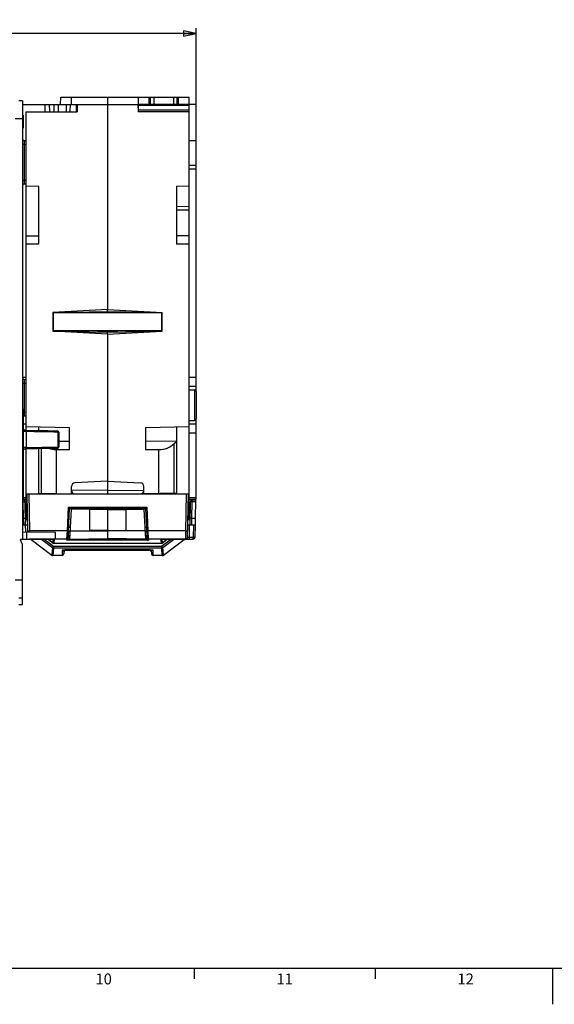
# Model space of a CAD drawing. Units: millimetres. Extents: x 0 to 1189, y 0 to 841.
# Drawn here: x 446 to 594, y 0 to 272 of the extents above; entities that cross this region are included whole.
import ezdxf

# ---------------------------------------------------------------- set-up
doc = ezdxf.new("R2010")
doc.units = ezdxf.units.MM
doc.header["$LTSCALE"] = 65.395
doc.layers.get('0').update_dxf_attribs({"linetype": 'CONTINUOUS'})
doc.layers.add('08_DRAFTS', color=7, linetype='CONTINUOUS')
doc.layers.add('09_ROUNDS', color=7, linetype='CONTINUOUS')
doc.styles.add('TEXTSTYLE_2', font='helveticaneue_medium.ttf')
doc.dimstyles.new('DIMSTYLE_1', dxfattribs={"dimtxt": 3, "dimasz": 3.5, "dimexe": 1.5, "dimexo": 1, "dimgap": 0.75, "dimtad": 1, "dimtxsty": 'Standard', "dimblk": 'CLOSED', "dimblk1": 'CLOSED', "dimblk2": 'CLOSED', "dimcen": 0.09, "dimazin": 2, "dimtp": 0.5, "dimtm": 0.5, "dimtfac": 1, "dimtofl": 0, "dimtmove": 0, "dimatfit": 3, "dimldrblk": 'CLOSED', "dimfxl": 0, "dimtolj": 1, "dimarcsym": 0})

# ---------------------------------------------------------------- blocks, each defined once
blk = doc.blocks.new('_CLOSED')
at = {"color": 0, "linetype": 'ByBlock'}
for p, q in [((0, 0), (-1, 0.214)), ((-1, 0.214), (-1, -0.214)), ((-1, -0.214), (0, 0)), ((-1, 0), (0, 0))]:
    blk.add_line(p, q, dxfattribs=at)
blk = doc.blocks.new('*D5')
at = {"color": 2, "linetype": 'Continuous'}
for p, q in [((239.59, 196.86), (239.59, 269.49)), ((495.09, 239.39), (495.09, 269.49)), ((239.59, 267.99), (367.34, 267.99)), ((495.09, 267.99), (367.34, 267.99))]:
    blk.add_line(p, q, dxfattribs=at)
at = {"color": 2, "linetype": 'Continuous', "xscale": 3.5, "yscale": 3.5, "zscale": 3.5, "rotation": 180}
blk.add_blockref('_CLOSED', (239.59, 267.99), dxfattribs=at)
at = {"color": 2, "linetype": 'Continuous', "xscale": 3.5, "yscale": 3.5, "zscale": 3.5}
blk.add_blockref('_CLOSED', (495.09, 267.99), dxfattribs=at)
at = {"color": 2, "linetype": 'Continuous', "insert": (361.29, 271.74), "char_height": 3, "width": 12.2727, "attachment_point": 2, "line_spacing_factor": 0.9}
blk.add_mtext('255,5', dxfattribs=at)

msp = doc.modelspace()

# ---------------------------------------------------------------- linework, layer by layer
at = {"color": 7, "linetype": 'Continuous'}
for p, q in [((479.091, 250.394), (493.091, 250.394)), ((479.091, 246.394), (479.091, 250.394)), ((482.341, 250.394), (482.341, 248.394)), ((483.341, 250.394), (483.341, 248.394)), ((488.841, 248.394), (488.841, 250.394)), ((489.841, 248.394), (489.841, 250.394)), ((493.091, 246.394), (493.091, 250.394)), ((470.591, 248.394), (470.591, 191.786)), ((493.091, 248.394), (479.091, 248.394)), ((447.091, 245.394), (447.291, 245.394)), ((447.091, 245.32), (447.291, 245.32)), ((447.091, 245.171), (447.291, 245.171)), ((447.091, 244.873), (447.291, 244.873)), ((447.291, 245.394), (447.291, 241.894)), ((447.091, 244.501), (447.291, 244.501)), ((447.091, 244.352), (447.291, 244.352)), ((447.091, 244.128), (447.291, 244.128)), ((447.091, 243.607), (447.291, 243.607)), ((447.091, 243.086), (447.291, 243.086)), ((447.091, 242.862), (447.291, 242.862)), ((447.091, 242.788), (447.291, 242.788)), ((447.091, 242.416), (447.291, 242.416)), ((447.091, 242.118), (447.291, 242.118)), ((447.091, 241.969), (447.291, 241.969)), ((447.091, 241.894), (447.291, 241.894)), ((485.591, 190.894), (455.591, 190.894)), ((455.591, 185.894), (455.591, 190.894)), ((464.391, 191.15), (464.391, 190.894)), ((476.791, 191.15), (476.791, 190.894)), ((485.591, 185.894), (485.591, 190.894)), ((485.591, 185.894), (455.591, 185.894)), ((470.591, 185.003), (470.591, 144.418)), ((493.091, 169.644), (494.591, 169.644)), ((447.091, 164.394), (447.291, 164.394)), ((447.291, 164.394), (447.291, 139.429)), ((493.091, 161.144), (494.591, 161.144)), ((447.091, 140.394), (447.291, 140.394)), ((447.091, 140.153), (447.291, 140.153)), ((447.091, 139.995), (447.291, 139.995)), ((447.091, 139.429), (447.291, 139.429)), ((458.003, 123.894), (455.43, 123.894)), ((485.752, 123.894), (483.178, 123.894)), ((10, 10), (1179, 10)), ((494.5, 10), (494.5, 7)), ((544.5, 10), (544.5, 7)), ((593.5, 10), (593.5, 0))]:
    msp.add_line(p, q, dxfattribs=at)
at = {"color": 9, "linetype": 'Continuous'}
for p, q in [((482.091, 248.394), (482.091, 250.394)), ((490.091, 250.394), (490.091, 248.394)), ((479.091, 248.186), (493.091, 248.186)), ((493.091, 246.811), (479.091, 246.811))]:
    msp.add_line(p, q, dxfattribs=at)
at = {"color": 7, "linetype": 'Continuous'}
msp.add_open_spline([(467.809, 185.58), (467.87, 185.619), (468.017, 185.684), (468.269, 185.752), (468.571, 185.802), (468.916, 185.836), (469.298, 185.858), (469.861, 185.876), (470.591, 185.881), (471.321, 185.876), (471.883, 185.858), (472.266, 185.836), (472.611, 185.802), (472.912, 185.752), (473.165, 185.684), (473.312, 185.619), (473.373, 185.58)], degree=3, knots=[0, 0, 0, 0, 0.0384173, 0.0847205, 0.1389733, 0.2006871, 0.269004, 0.3427345, 0.5, 0.6572655, 0.730996, 0.7993129, 0.8610267, 0.9152795, 0.9615827, 1, 1, 1, 1], dxfattribs=at)
at = {"layer": '08_DRAFTS', "color": 7, "linetype": 'Continuous'}
for p, q in [((457.591, 248.394), (457.626, 250.394)), ((457.626, 250.394), (479.091, 250.394)), ((470.591, 250.394), (470.591, 248.394)), ((447.091, 249.386), (446.091, 249.394)), ((447.091, 249.386), (447.091, 128.403)), ((447.091, 248.394), (479.091, 248.394)), ((453.229, 248.394), (453.249, 246.394)), ((456.964, 248.394), (456.957, 246.394)), ((460.208, 248.394), (460.191, 246.394)), ((461.933, 248.394), (461.919, 246.394)), ((462.208, 248.394), (462.191, 246.394)), ((478.957, 248.394), (478.992, 246.394)), ((495.091, 248.394), (493.091, 248.394)), ((495.091, 169.144), (495.091, 248.394)), ((448.091, 246.394), (462.191, 246.394)), ((448.091, 158.386), (448.091, 246.394)), ((493.091, 246.394), (478.992, 246.394)), ((493.091, 225.805), (493.091, 246.394)), ((451.591, 225.744), (448.091, 225.805)), ((451.591, 209.839), (451.591, 225.744)), ((493.091, 225.805), (489.591, 225.744)), ((489.591, 225.744), (489.591, 209.839)), ((448.091, 212.102), (451.591, 212.144)), ((493.091, 212.102), (489.591, 212.144)), ((493.091, 133.787), (493.091, 212.102)), ((451.591, 209.839), (448.091, 209.785)), ((493.091, 209.785), (489.591, 209.839)), ((470.591, 191.786), (455.491, 190.994)), ((455.491, 190.994), (470.591, 191.258)), ((455.491, 190.994), (455.491, 185.794)), ((470.591, 191.786), (485.691, 190.994)), ((470.591, 191.258), (470.591, 191.786)), ((470.591, 191.258), (485.691, 190.994)), ((485.691, 185.794), (485.691, 190.994)), ((455.491, 185.794), (470.591, 185.531)), ((470.591, 185.003), (455.491, 185.794)), ((470.591, 185.003), (485.691, 185.794)), ((470.591, 185.531), (485.691, 185.794)), ((470.591, 185.003), (470.591, 185.531)), ((495.091, 170.561), (493.091, 170.526)), ((495.091, 139.429), (495.091, 161.644)), ((447.291, 160.249), (448.091, 160.263)), ((448.091, 159.455), (460.091, 159.246)), ((451.591, 158.34), (451.591, 159.394)), ((460.091, 153.196), (460.091, 159.246)), ((481.091, 159.246), (493.091, 159.455)), ((481.091, 159.246), (481.091, 153.196)), ((489.591, 159.394), (489.591, 141.051)), ((493.091, 160.263), (495.091, 160.228)), ((457.091, 155.434), (460.091, 155.456)), ((489.591, 155.394), (481.091, 155.456)), ((448.091, 133.787), (448.091, 153.402)), ((451.591, 141.051), (451.591, 153.449)), ((447.091, 139.412), (448.091, 139.394)), ((451.591, 141.051), (460.591, 140.894)), ((456.091, 140.973), (456.091, 140.894)), ((489.591, 141.051), (480.591, 140.894)), ((485.091, 140.973), (485.091, 140.894)), ((493.091, 139.394), (495.091, 139.429)), ((448.091, 137.787), (448.345, 137.783)), ((460.152, 128.318), (460.591, 136.694)), ((470.591, 136.52), (460.591, 136.694)), ((465.591, 136.607), (465.591, 130.813)), ((470.591, 136.894), (470.591, 128.472)), ((470.591, 136.52), (480.591, 136.694)), ((475.591, 136.607), (475.591, 130.813)), ((480.591, 136.694), (481.03, 128.318)), ((492.836, 137.783), (493.091, 137.787)), ((494.804, 134.22), (494.772, 132.394)), ((470.591, 130.8), (465.591, 130.813)), ((470.591, 130.8), (475.591, 130.813)), ((446.491, 128.398), (456.091, 128.482)), ((446.491, 128.398), (446.491, 128.194)), ((447.091, 126.894), (446.491, 128.194)), ((447.091, 130.386), (456.091, 130.307)), ((449.424, 128.294), (455.129, 123.995)), ((456.091, 130.307), (456.091, 128.482)), ((460.185, 128.951), (459.778, 128.951)), ((470.591, 128.472), (460.152, 128.318)), ((470.591, 128.472), (481.03, 128.318)), ((481.404, 128.951), (480.997, 128.951)), ((486.053, 123.995), (491.757, 128.294)), ((447.091, 110.405), (447.091, 126.894)), ((446.091, 110.394), (447.091, 110.403)), ((446.491, 110.399), (447.091, 110.405)), ((446.491, 110.4), (446.491, 110.399)), ((447.091, 110.403), (447.091, 110.403))]:
    msp.add_line(p, q, dxfattribs=at)
at = {"layer": '08_DRAFTS', "color": 9, "linetype": 'Continuous'}
for p, q in [((460.591, 248.394), (460.591, 250.394)), ((454.469, 248.394), (454.485, 246.394)), ((455.712, 248.394), (455.697, 246.394)), ((459.132, 248.394), (459.141, 246.394)), ((447.091, 244.394), (445.091, 244.394)), ((447.477, 238.394), (448.091, 238.394)), ((495.091, 238.394), (493.091, 238.394)), ((495.091, 231.584), (493.091, 231.549)), ((495.091, 230.557), (493.091, 230.557)), ((448.091, 173.026), (447.091, 173.026)), ((495.091, 173.026), (493.091, 173.026)), ((493.091, 157.763), (495.091, 157.763)), ((452.21, 153.459), (452.21, 141.041)), ((456.4, 153.137), (456.4, 140.968)), ((484.781, 140.968), (484.781, 153.137)), ((488.972, 141.041), (488.972, 154.791)), ((447.291, 139.894), (448.091, 139.894)), ((493.091, 139.894), (495.091, 139.894)), ((460.278, 130.73), (470.591, 130.733)), ((480.903, 130.73), (470.591, 130.733)), ((448.161, 130.376), (448.161, 128.412)), ((460.155, 128.38), (470.591, 128.562)), ((481.027, 128.38), (470.591, 128.562)), ((447.091, 117.087), (445.091, 117.087)), ((447.091, 112.103), (446.091, 112.095))]:
    msp.add_line(p, q, dxfattribs=at)
at = {"layer": '08_DRAFTS', "color": 7, "linetype": 'Continuous'}
msp.add_ellipse((443.496, 1210.394), major_axis=(0, 1100.014), ratio=0.4615422, start_param=-3.1356941, end_param=-3.1345123, dxfattribs=at)
at = {"layer": '09_ROUNDS', "color": 9, "linetype": 'Continuous'}
for p, q in [((447.586, 237.381), (447.091, 237.381)), ((448.091, 237.377), (447.586, 237.381)), ((447.586, 227.407), (447.586, 237.381)), ((447.586, 227.407), (447.091, 227.407)), ((448.091, 227.412), (447.586, 227.407)), ((493.091, 219.18), (489.591, 219.247)), ((455.591, 187.054), (455.491, 187.054)), ((455.591, 186.148), (455.491, 186.148)), ((485.691, 187.054), (485.591, 187.054)), ((485.691, 186.148), (485.591, 186.148)), ((447.586, 171.381), (447.091, 171.381)), ((448.091, 171.377), (447.586, 171.381)), ((447.586, 163.407), (447.586, 171.381)), ((494.591, 169.644), (494.591, 161.144)), ((447.586, 163.407), (447.291, 163.407)), ((448.091, 163.412), (447.586, 163.407)), ((448.041, 158.087), (447.291, 158.087)), ((448.041, 158.087), (448.041, 153.702)), ((448.094, 158.086), (448.041, 158.087)), ((456.806, 157.936), (457.091, 157.936)), ((456.806, 157.936), (456.806, 153.853)), ((448.041, 153.702), (447.291, 153.702)), ((448.041, 153.702), (448.094, 153.702)), ((457.091, 153.853), (456.806, 153.853)), ((470.591, 141.807), (460.591, 141.894)), ((470.591, 141.807), (480.591, 141.894)), ((447.299, 138.738), (447.091, 138.738)), ((447.299, 138.738), (447.299, 139.194)), ((447.378, 134.22), (447.299, 138.738)), ((448.791, 140.894), (448.969, 130.654)), ((492.212, 130.654), (492.391, 140.894)), ((493.882, 138.738), (493.803, 134.22)), ((493.882, 139.194), (493.882, 138.738)), ((494.883, 138.738), (493.882, 138.738)), ((459.464, 130.654), (459.806, 137.189)), ((459.806, 137.189), (481.375, 137.189)), ((481.375, 137.189), (481.718, 130.654)), ((447.091, 134.22), (447.378, 134.22)), ((447.418, 132.394), (447.378, 134.22)), ((493.803, 134.22), (493.763, 132.394)), ((493.803, 134.22), (494.804, 134.22)), ((447.974, 130.378), (447.939, 132.394)), ((459.464, 130.654), (448.969, 130.654)), ((448.969, 130.654), (448.973, 130.369)), ((459.361, 128.412), (459.464, 130.654)), ((460.322, 131.573), (459.812, 131.582)), ((481.369, 131.583), (480.859, 131.574)), ((492.212, 130.654), (481.718, 130.654)), ((481.718, 130.654), (481.82, 128.412)), ((492.181, 128.394), (492.212, 130.654)), ((493.181, 128.886), (493.242, 132.394)), ((494.272, 132.394), (494.211, 128.886)), ((446.971, 128.394), (446.971, 128.402)), ((448, 128.394), (448, 128.411)), ((449, 128.42), (449, 128.394)), ((459.361, 128.412), (449, 128.412)), ((452.411, 128.294), (449.424, 128.294)), ((452.411, 128.294), (455.372, 126.068)), ((453.072, 128.394), (455.671, 126.441)), ((455.602, 128.294), (454.209, 128.294)), ((454.21, 128.293), (454.209, 128.294)), ((454.209, 128.291), (454.209, 128.294)), ((455.507, 127.333), (454.21, 128.293)), ((459.345, 128.103), (459.361, 128.412)), ((481.836, 128.103), (459.345, 128.103)), ((460.158, 128.427), (459.647, 128.427)), ((459.751, 130.421), (460.262, 130.421)), ((473.637, 128.427), (467.544, 128.427)), ((480.92, 130.421), (481.43, 130.421)), ((481.535, 128.427), (481.024, 128.427)), ((492.181, 128.412), (481.82, 128.412)), ((481.82, 128.412), (481.836, 128.103)), ((485.51, 126.441), (488.109, 128.394)), ((486.972, 128.294), (485.58, 128.294)), ((486.971, 128.293), (485.675, 127.333)), ((485.809, 126.068), (488.771, 128.294)), ((486.972, 128.294), (486.971, 128.293)), ((486.973, 128.291), (486.972, 128.294)), ((491.757, 128.294), (488.771, 128.294)), ((494.211, 128.886), (493.181, 128.886)), ((493.181, 128.394), (493.181, 128.886)), ((494.211, 128.394), (494.211, 128.886)), ((455.372, 126.068), (455.129, 123.995)), ((455.671, 125.969), (455.43, 123.894)), ((455.507, 127.331), (455.507, 127.333)), ((455.671, 126.441), (485.51, 126.441)), ((455.671, 126.441), (455.671, 125.969)), ((455.671, 125.969), (485.51, 125.969)), ((485.377, 127.235), (455.804, 127.235)), ((455.804, 127.232), (455.804, 127.235)), ((458.053, 125.321), (458.003, 123.894)), ((481.626, 125.428), (459.556, 125.428)), ((459.556, 125.426), (459.556, 125.428)), ((481.626, 125.426), (481.626, 125.428)), ((481.627, 125.426), (481.627, 125.387)), ((483.178, 123.894), (483.128, 125.321)), ((485.377, 127.232), (485.377, 127.235)), ((485.51, 126.441), (485.51, 125.969)), ((485.752, 123.894), (485.51, 125.969)), ((485.675, 127.331), (485.675, 127.333)), ((486.053, 123.995), (485.809, 126.068)), ((455.136, 124.049), (455.129, 123.995)), ((455.187, 124.466), (455.136, 124.049)), ((455.247, 124.972), (455.187, 124.466)), ((455.436, 123.948), (455.43, 123.894)), ((455.487, 124.366), (455.436, 123.948)), ((455.547, 124.872), (455.487, 124.366)), ((485.752, 123.894), (485.718, 124.17)), ((486.053, 123.995), (486.019, 124.27))]:
    msp.add_line(p, q, dxfattribs=at)
at = {"layer": '09_ROUNDS', "color": 7, "linetype": 'Continuous'}
for p, q in [((448.091, 238.377), (447.586, 238.381)), ((448.091, 226.412), (447.586, 226.408)), ((493.091, 212.102), (493.091, 225.805)), ((493.091, 220.18), (489.591, 220.247)), ((463.591, 191.136), (463.591, 190.894)), ((468.091, 190.894), (468.091, 191.214)), ((473.091, 190.894), (473.091, 191.214)), ((477.591, 191.136), (477.591, 190.894)), ((455.591, 185.793), (455.591, 185.894)), ((485.591, 185.894), (485.591, 185.793)), ((448.091, 172.377), (447.586, 172.381)), ((495.091, 169.144), (495.091, 161.644)), ((447.586, 162.408), (448.091, 162.412)), ((457.091, 157.936), (457.091, 153.853)), ((488.972, 154.791), (489.591, 155.394)), ((448.081, 153.402), (451.12, 153.441)), ((456.4, 153.137), (460.091, 153.196)), ((481.091, 153.196), (484.781, 153.137)), ((470.591, 144.418), (461.538, 143.944)), ((470.591, 144.418), (479.643, 143.944)), ((470.591, 144.418), (470.591, 140.894)), ((460.591, 140.894), (460.591, 142.945)), ((480.591, 140.894), (480.591, 142.945)), ((447.299, 139.194), (447.091, 139.194)), ((447.909, 132.394), (447.799, 138.703)), ((448.291, 140.894), (492.891, 140.894)), ((448.291, 140.894), (448.474, 130.374)), ((492.681, 128.886), (492.891, 140.894)), ((493.382, 138.703), (493.272, 132.394)), ((494.891, 139.194), (493.882, 139.194)), ((494.891, 139.194), (494.804, 134.22)), ((459.647, 128.421), (460.091, 136.894)), ((460.091, 136.894), (481.091, 136.894)), ((460.591, 136.894), (460.591, 136.694)), ((481.091, 136.894), (481.535, 128.421)), ((448.091, 133.787), (448.415, 133.781)), ((492.767, 133.781), (493.091, 133.787)), ((447.091, 132.394), (448.439, 132.394)), ((460.27, 130.575), (459.76, 130.583)), ((481.422, 130.583), (480.911, 130.575)), ((492.742, 132.394), (494.772, 132.394)), ((494.772, 132.394), (494.711, 128.886)), ((446.971, 128.394), (455.828, 128.394)), ((454.209, 128.291), (455.507, 127.331)), ((459.72, 129.448), (460.211, 129.448)), ((459.742, 129.36), (459.778, 128.951)), ((480.971, 129.448), (481.462, 129.448)), ((481.44, 129.36), (481.404, 128.951)), ((485.353, 128.394), (494.211, 128.394)), ((485.675, 127.331), (486.973, 128.291)), ((485.377, 127.232), (455.804, 127.232)), ((458.539, 125.397), (458.503, 124.377)), ((458.997, 125.418), (459.146, 125.422)), ((459.021, 125.387), (482.16, 125.387)), ((459.396, 125.426), (459.556, 125.426)), ((482.643, 125.397), (482.678, 124.377))]:
    msp.add_line(p, q, dxfattribs=at)
for points in [[(448.081, 158.386), (448.007, 158.39), (447.915, 158.402), (447.824, 158.422), (447.736, 158.451), (447.651, 158.488), (447.569, 158.533), (447.492, 158.585), (447.42, 158.644), (447.354, 158.71), (447.295, 158.781), (447.291, 158.787)], [(456.798, 158.236), (454.04, 158.298), (451.122, 158.348), (448.081, 158.386)], [(447.291, 153.002), (447.295, 153.008), (447.354, 153.079), (447.42, 153.145), (447.492, 153.204), (447.569, 153.256), (447.651, 153.3), (447.736, 153.337), (447.824, 153.366), (447.915, 153.387), (448.007, 153.399), (448.081, 153.402)], [(451.12, 153.441), (454.038, 153.491), (456.798, 153.553)], [(453.896, 128.394), (453.943, 128.392), (454.003, 128.383), (454.061, 128.368), (454.118, 128.345), (454.171, 128.317), (454.209, 128.291)], [(486.973, 128.291), (487.012, 128.317), (487.065, 128.346), (487.121, 128.368), (487.18, 128.384), (487.24, 128.392), (487.285, 128.394)], [(458.231, 125.363), (458.23, 125.363), (458.232, 125.364), (458.237, 125.365), (458.245, 125.366), (458.257, 125.368), (458.271, 125.37), (458.289, 125.373), (458.31, 125.376), (458.334, 125.379), (458.361, 125.382), (458.391, 125.385), (458.424, 125.388), (458.46, 125.391), (458.499, 125.394), (458.541, 125.397), (458.586, 125.4), (458.635, 125.403), (458.687, 125.406), (458.742, 125.409), (458.8, 125.411), (458.862, 125.414), (458.927, 125.416), (458.997, 125.418)], [(458.526, 124.958), (458.528, 124.97), (458.531, 124.983), (458.533, 124.996), (458.537, 125.01), (458.54, 125.024), (458.545, 125.038), (458.55, 125.053), (458.555, 125.067), (458.561, 125.082), (458.568, 125.097), (458.575, 125.112), (458.583, 125.127), (458.591, 125.142), (458.6, 125.157), (458.61, 125.172), (458.621, 125.187), (458.633, 125.201), (458.645, 125.216), (458.658, 125.231), (458.673, 125.245), (458.688, 125.26), (458.704, 125.273), (458.721, 125.287), (458.74, 125.3), (458.759, 125.312), (458.779, 125.324), (458.8, 125.335), (458.822, 125.345), (458.845, 125.355), (458.869, 125.363), (458.894, 125.37), (458.921, 125.377), (458.948, 125.381)], [(458.948, 125.381), (458.976, 125.385), (459.005, 125.387), (459.021, 125.387)], [(459.146, 125.422), (459.309, 125.425), (459.396, 125.426)], [(459.556, 125.426), (481.708, 125.426), (481.808, 125.426), (481.905, 125.424), (481.997, 125.423), (482.084, 125.421), (482.167, 125.419), (482.245, 125.417), (482.318, 125.414), (482.388, 125.411), (482.452, 125.408), (482.513, 125.405), (482.57, 125.402), (482.622, 125.398), (482.671, 125.395), (482.715, 125.391), (482.756, 125.388), (482.793, 125.384), (482.826, 125.381), (482.855, 125.378), (482.881, 125.375), (482.902, 125.372), (482.92, 125.369), (482.934, 125.367), (482.944, 125.365), (482.95, 125.364), (482.951, 125.363)], [(458.522, 124.904), (458.522, 124.913), (458.523, 124.924), (458.524, 124.935), (458.525, 124.946), (458.526, 124.958)]]:
    msp.add_lwpolyline(points, dxfattribs=at)
at = {"layer": '09_ROUNDS', "color": 9, "linetype": 'Continuous'}
for points in [[(455.372, 126.068), (455.327, 125.658), (455.285, 125.292), (455.247, 124.972)], [(455.671, 125.969), (455.626, 125.558), (455.584, 125.193), (455.547, 124.872)], [(485.718, 124.17), (485.669, 124.577), (485.637, 124.849), (485.6, 125.17), (485.557, 125.545), (485.51, 125.969)], [(486.019, 124.27), (485.969, 124.677), (485.937, 124.949), (485.899, 125.27), (485.857, 125.644), (485.809, 126.068)]]:
    msp.add_lwpolyline(points, dxfattribs=at)
at = {"layer": '09_ROUNDS', "color": 7, "linetype": 'Continuous'}
for centre, radius, start, end in [((447.591, 238.881), 0.5, 179.99889, 269.49139), ((447.591, 225.908), 0.5, 90.50861, 180.00111), ((447.591, 172.881), 0.5, 179.99889, 269.49139), ((494.591, 169.144), 0.5, 0, 90), ((447.591, 161.908), 0.5, 90.50685, 126.93088), ((494.591, 161.644), 0.5, 270, 360), ((456.791, 157.936), 0.3, 0.00007, 88.56788), ((456.791, 153.853), 0.3, 271.43305, 359.99999), ((461.591, 142.945), 1, 93, 180), ((461.591, 141.886), 1, 180, 262.78019), ((479.591, 142.945), 1, 0, 87), ((479.591, 141.886), 1, 277.21981, 360), ((447.299, 138.694), 0.5, 1, 90), ((493.882, 138.694), 0.5, 90, 179), ((446.971, 128.894), 0.5, 260.94901, 270), ((449, 128.894), 0.5, 252.46184, 270), ((449.123, 127.894), 0.5, 53, 90), ((492.058, 127.894), 0.5, 90, 127), ((492.181, 128.894), 0.5, 270, 359), ((494.211, 128.894), 0.5, 270, 359), ((455.804, 127.732), 0.5, 233.48875, 270), ((459.021, 124.887), 0.5, 90, 178), ((482.16, 124.887), 0.5, 1.99991, 90), ((485.377, 127.732), 0.5, 270, 306.51125), ((455.43, 124.394), 0.5, 233, 270), ((458.003, 124.394), 0.5, 270, 358), ((483.178, 124.394), 0.5, 182, 270), ((485.752, 124.394), 0.5, 270, 307)]:
    msp.add_arc(centre, radius, start, end, dxfattribs=at)
at = {"layer": '09_ROUNDS', "color": 9, "linetype": 'Continuous'}
for centre, radius, start, end in [((442.28, -431.187), 589.302, 88.587555, 89.434663), ((442.279, 743.012), 589.339, 270.565402, 271.412457), ((449, 128.917), 0.505, 260.95368, 270.0089), ((453.896, 127.857), 0.537, 54.33885, 89.99627), ((455.305, 127.907), 0.488, 52.51772, 89.96119), ((267.107, 146.446), 189.367, 354.2071, 354.49915), ((307.085, 142.217), 149.472, 354.24735, 354.69227), ((455.92, 127.842), 0.549, 99.04295, 100.05332), ((634.277, 142.235), 149.653, 185.30806, 185.75245), ((485.262, 127.847), 0.544, 79.94292, 80.56968), ((485.877, 127.907), 0.488, 90.05051, 127.48225), ((602.766, 139.32), 117.703, 185.37516, 185.84506), ((487.285, 127.857), 0.537, 89.99864, 125.66114), ((455.671, 126.47), 0.501, 233.39233, 269.96122), ((455.805, 127.738), 0.502, 233.63164, 269.94353), ((458.054, 125.822), 0.5, 291.10749, 295.06777), ((483.128, 125.822), 0.5, 244.93143, 248.90659), ((482.627, 122.927), 2.465, 82.4066, 83.00958), ((485.377, 127.738), 0.502, 270.05647, 306.36836), ((485.51, 126.47), 0.501, 270.03878, 306.60767)]:
    msp.add_arc(centre, radius, start, end, dxfattribs=at)
at = {"layer": '09_ROUNDS', "color": 7, "linetype": 'Continuous'}
for centre, major_axis, start_param, end_param in [((456.452, 159.138), (4.269, 4.322), -2.7221357, -2.3587502), ((484.729, 159.138), (-4.269, 4.322), -3.9244352, -3.1477636)]:
    msp.add_ellipse(centre, major_axis=major_axis, ratio=0.9756176, start_param=start_param, end_param=end_param, dxfattribs=at)
at = {"layer": '09_ROUNDS', "color": 9, "linetype": 'Continuous'}
for points, knots in [([(447.586, 237.381), (447.586, 237.446), (447.586, 237.572), (447.585, 237.756), (447.585, 237.926), (447.585, 238.055), (447.585, 238.147), (447.585, 238.206), (447.585, 238.256), (447.585, 238.299), (447.585, 238.332), (447.585, 238.355), (447.586, 238.368), (447.586, 238.374), (447.586, 238.379), (447.586, 238.381), (447.586, 238.381)], [0, 0, 0, 0, 0.1935107, 0.3797093, 0.5515562, 0.7025544, 0.7684142, 0.8269949, 0.8777417, 0.9201739, 0.9538902, 0.978572, 0.987449, 0.9939873, 0.9981725, 1, 1, 1, 1]), ([(447.586, 226.408), (447.586, 226.408), (447.586, 226.41), (447.586, 226.414), (447.586, 226.421), (447.585, 226.434), (447.585, 226.457), (447.585, 226.49), (447.585, 226.533), (447.585, 226.583), (447.585, 226.641), (447.585, 226.733), (447.585, 226.863), (447.585, 227.033), (447.586, 227.216), (447.586, 227.343), (447.586, 227.407)], [0, 0, 0, 0, 0.0018275, 0.0060127, 0.012551, 0.021428, 0.0461098, 0.079826, 0.1222581, 0.1730047, 0.2315853, 0.2974449, 0.4484427, 0.6202892, 0.8064876, 1, 1, 1, 1]), ([(447.586, 171.381), (447.586, 171.446), (447.586, 171.572), (447.585, 171.756), (447.585, 171.926), (447.585, 172.055), (447.585, 172.147), (447.585, 172.206), (447.585, 172.256), (447.585, 172.299), (447.585, 172.332), (447.585, 172.355), (447.586, 172.368), (447.586, 172.374), (447.586, 172.379), (447.586, 172.381), (447.586, 172.381)], [0, 0, 0, 0, 0.1935107, 0.3797093, 0.5515562, 0.7025544, 0.7684142, 0.8269949, 0.8777417, 0.9201739, 0.9538902, 0.978572, 0.987449, 0.9939873, 0.9981725, 1, 1, 1, 1]), ([(447.586, 162.408), (447.586, 162.408), (447.586, 162.41), (447.586, 162.414), (447.586, 162.421), (447.585, 162.434), (447.585, 162.457), (447.585, 162.49), (447.585, 162.533), (447.585, 162.583), (447.585, 162.641), (447.585, 162.733), (447.585, 162.863), (447.585, 163.033), (447.586, 163.216), (447.586, 163.343), (447.586, 163.407)], [0, 0, 0, 0, 0.0018275, 0.0060127, 0.012551, 0.021428, 0.0461098, 0.079826, 0.1222581, 0.1730047, 0.2315853, 0.2974449, 0.4484427, 0.6202892, 0.8064876, 1, 1, 1, 1]), ([(448.041, 158.087), (448.04, 158.125), (448.039, 158.181), (448.043, 158.252), (448.048, 158.297), (448.054, 158.334), (448.06, 158.359), (448.066, 158.373), (448.071, 158.382), (448.077, 158.386), (448.081, 158.386)], [0, 0, 0, 0, 0.3745117, 0.5432515, 0.6908472, 0.8121744, 0.9037366, 0.9379326, 0.9646484, 1, 1, 1, 1]), ([(448.094, 158.086), (448.095, 158.106), (448.095, 158.144), (448.095, 158.2), (448.094, 158.251), (448.092, 158.296), (448.091, 158.332), (448.089, 158.358), (448.087, 158.372), (448.086, 158.38), (448.085, 158.384), (448.083, 158.386), (448.082, 158.386)], [0, 0, 0, 0, 0.1942517, 0.3810349, 0.5532101, 0.7041898, 0.8282159, 0.9206054, 0.9538339, 0.9780379, 0.9931635, 1, 1, 1, 1]), ([(456.798, 158.236), (456.799, 158.236), (456.8, 158.233), (456.801, 158.229), (456.803, 158.222), (456.804, 158.207), (456.806, 158.182), (456.807, 158.145), (456.808, 158.1), (456.808, 158.049), (456.807, 157.994), (456.806, 157.955), (456.806, 157.936)], [0, 0, 0, 0, 0.0068344, 0.0219555, 0.0461541, 0.0793768, 0.1717499, 0.2957614, 0.4467305, 0.6189064, 0.8057088, 1, 1, 1, 1]), ([(448.073, 153.406), (448.07, 153.409), (448.064, 153.42), (448.057, 153.441), (448.051, 153.471), (448.044, 153.523), (448.039, 153.601), (448.04, 153.667), (448.041, 153.702)], [0, 0, 0, 0, 0.0486027, 0.1226434, 0.2224228, 0.3460193, 0.650656, 1, 1, 1, 1]), ([(448.081, 153.402), (448.079, 153.402), (448.076, 153.403), (448.074, 153.405), (448.073, 153.406)], [0, 0, 0, 0, 0.7173421, 1, 1, 1, 1]), ([(448.082, 153.402), (448.083, 153.402), (448.085, 153.406), (448.085, 153.409), (448.086, 153.411)], [0, 0, 0, 0, 0.2968743, 1, 1, 1, 1]), ([(448.086, 153.411), (448.087, 153.416), (448.089, 153.429), (448.091, 153.465), (448.094, 153.524), (448.095, 153.608), (448.095, 153.67), (448.094, 153.702)], [0, 0, 0, 0, 0.0545184, 0.1349667, 0.3645042, 0.6637775, 1, 1, 1, 1]), ([(456.806, 153.853), (456.806, 153.833), (456.807, 153.795), (456.808, 153.74), (456.808, 153.688), (456.807, 153.644), (456.806, 153.607), (456.804, 153.582), (456.803, 153.567), (456.801, 153.559), (456.8, 153.555), (456.799, 153.553), (456.798, 153.553)], [0, 0, 0, 0, 0.1942709, 0.3810556, 0.5532186, 0.7041816, 0.8281953, 0.92058, 0.9538121, 0.9780223, 0.9931573, 1, 1, 1, 1]), ([(447.299, 138.738), (447.332, 138.739), (447.396, 138.739), (447.488, 138.738), (447.573, 138.736), (447.648, 138.732), (447.71, 138.727), (447.755, 138.721), (447.783, 138.714), (447.796, 138.709), (447.799, 138.705), (447.799, 138.703)], [0, 0, 0, 0, 0.1928327, 0.3782654, 0.5492576, 0.6993324, 0.8228604, 0.9153356, 0.9738124, 0.9903098, 1, 1, 1, 1]), ([(493.882, 138.738), (493.85, 138.739), (493.786, 138.739), (493.693, 138.738), (493.608, 138.736), (493.533, 138.732), (493.472, 138.727), (493.426, 138.721), (493.398, 138.714), (493.385, 138.709), (493.382, 138.705), (493.382, 138.703)], [0, 0, 0, 0, 0.1928327, 0.3782654, 0.5492576, 0.6993324, 0.8228604, 0.9153356, 0.9738124, 0.9903098, 1, 1, 1, 1]), ([(447.378, 134.22), (447.411, 134.221), (447.474, 134.221), (447.567, 134.22), (447.652, 134.218), (447.727, 134.214), (447.789, 134.209), (447.834, 134.203), (447.862, 134.197), (447.875, 134.191), (447.878, 134.187), (447.878, 134.185)], [0, 0, 0, 0, 0.1928328, 0.3782655, 0.5492577, 0.6993324, 0.8228604, 0.9153356, 0.9738124, 0.9903098, 1, 1, 1, 1]), ([(493.803, 134.22), (493.771, 134.221), (493.707, 134.221), (493.615, 134.22), (493.529, 134.218), (493.454, 134.214), (493.393, 134.209), (493.347, 134.203), (493.319, 134.197), (493.307, 134.191), (493.303, 134.187), (493.303, 134.185)], [0, 0, 0, 0, 0.1928328, 0.3782655, 0.5492577, 0.6993324, 0.8228604, 0.9153356, 0.9738124, 0.9903098, 1, 1, 1, 1]), ([(448.969, 130.654), (448.937, 130.654), (448.873, 130.653), (448.781, 130.652), (448.695, 130.651), (448.63, 130.651), (448.584, 130.651), (448.555, 130.651), (448.53, 130.651), (448.509, 130.651), (448.493, 130.652), (448.482, 130.652), (448.475, 130.653), (448.472, 130.653), (448.471, 130.654), (448.47, 130.654), (448.47, 130.654)], [0, 0, 0, 0, 0.1949773, 0.3824507, 0.5552279, 0.7066728, 0.7725411, 0.8309739, 0.8814096, 0.9233649, 0.9564399, 0.9803246, 0.988752, 0.9948155, 0.9985229, 1, 1, 1, 1]), ([(459.464, 130.654), (459.483, 130.653), (459.521, 130.651), (459.577, 130.649), (459.628, 130.646), (459.667, 130.645), (459.694, 130.644), (459.712, 130.644), (459.727, 130.643), (459.739, 130.643), (459.749, 130.643), (459.756, 130.643), (459.761, 130.643), (459.762, 130.643), (459.763, 130.644), (459.763, 130.644)], [0, 0, 0, 0, 0.1950134, 0.3824973, 0.5552758, 0.7067122, 0.772575, 0.8310014, 0.88143, 0.9233801, 0.956451, 0.980331, 0.9948165, 0.9985233, 1, 1, 1, 1]), ([(481.718, 130.654), (481.698, 130.653), (481.66, 130.651), (481.605, 130.649), (481.554, 130.646), (481.515, 130.645), (481.487, 130.644), (481.47, 130.644), (481.455, 130.643), (481.442, 130.643), (481.432, 130.643), (481.425, 130.643), (481.421, 130.643), (481.419, 130.643), (481.418, 130.644), (481.418, 130.644)], [0, 0, 0, 0, 0.1950134, 0.3824973, 0.5552758, 0.7067122, 0.772575, 0.8310014, 0.88143, 0.9233801, 0.956451, 0.980331, 0.9948165, 0.9985233, 1, 1, 1, 1]), ([(492.212, 130.654), (492.245, 130.654), (492.308, 130.653), (492.401, 130.652), (492.486, 130.651), (492.551, 130.651), (492.597, 130.651), (492.626, 130.651), (492.652, 130.651), (492.672, 130.651), (492.689, 130.652), (492.7, 130.652), (492.706, 130.653), (492.709, 130.653), (492.711, 130.654), (492.712, 130.654), (492.712, 130.654)], [0, 0, 0, 0, 0.1949773, 0.3824507, 0.5552279, 0.7066728, 0.7725411, 0.8309739, 0.8814096, 0.9233649, 0.9564399, 0.9803246, 0.988752, 0.9948155, 0.9985229, 1, 1, 1, 1]), ([(452.105, 128.394), (452.159, 128.394), (452.269, 128.377), (452.367, 128.326), (452.411, 128.294)], [0, 0, 0, 0, 0.4992165, 1, 1, 1, 1]), ([(452.498, 128.394), (452.487, 128.38), (452.468, 128.356), (452.442, 128.326), (452.425, 128.307), (452.416, 128.298), (452.412, 128.295), (452.411, 128.294)], [0, 0, 0, 0, 0.3918952, 0.6942397, 0.8985925, 0.9622803, 1, 1, 1, 1]), ([(455.601, 128.294), (455.614, 128.301), (455.682, 128.343), (455.759, 128.371), (455.824, 128.382)], [0, 0, 0, 0, 0.1798711, 1, 1, 1, 1]), ([(455.834, 128.384), (455.838, 128.385), (455.865, 128.389), (455.893, 128.391), (455.916, 128.391)], [0, 0, 0, 0, 0.1681091, 1, 1, 1, 1]), ([(459.361, 128.412), (459.399, 128.412), (459.475, 128.426), (459.573, 128.488), (459.64, 128.582), (459.659, 128.657), (459.661, 128.694)], [0, 0, 0, 0, 0.2508875, 0.501233, 0.7508638, 1, 1, 1, 1]), ([(481.82, 128.412), (481.782, 128.412), (481.706, 128.426), (481.609, 128.488), (481.541, 128.582), (481.522, 128.657), (481.521, 128.694)], [0, 0, 0, 0, 0.2508875, 0.501233, 0.7508638, 1, 1, 1, 1]), ([(485.266, 128.391), (485.276, 128.391), (485.305, 128.39), (485.334, 128.386), (485.351, 128.383)], [0, 0, 0, 0, 0.3785511, 1, 1, 1, 1]), ([(485.357, 128.382), (485.386, 128.377), (485.464, 128.357), (485.537, 128.321), (485.58, 128.294)], [0, 0, 0, 0, 0.3656402, 1, 1, 1, 1]), ([(488.683, 128.394), (488.694, 128.38), (488.714, 128.356), (488.739, 128.326), (488.756, 128.307), (488.766, 128.298), (488.769, 128.295), (488.771, 128.294)], [0, 0, 0, 0, 0.3918952, 0.6942397, 0.8985925, 0.9622803, 1, 1, 1, 1]), ([(488.771, 128.294), (488.814, 128.326), (488.913, 128.377), (489.022, 128.394), (489.077, 128.394)], [0, 0, 0, 0, 0.5007575, 1, 1, 1, 1]), ([(492.181, 128.412), (492.246, 128.412), (492.376, 128.437), (492.541, 128.545), (492.653, 128.707), (492.68, 128.836), (492.681, 128.899)], [0, 0, 0, 0, 0.2508885, 0.5012492, 0.7508807, 1, 1, 1, 1]), ([(493.181, 128.886), (493.149, 128.885), (493.085, 128.884), (492.992, 128.883), (492.907, 128.882), (492.842, 128.882), (492.796, 128.882), (492.767, 128.882), (492.742, 128.883), (492.721, 128.883), (492.704, 128.883), (492.693, 128.884), (492.687, 128.884), (492.684, 128.885), (492.682, 128.885), (492.681, 128.885), (492.681, 128.886)], [0, 0, 0, 0, 0.1950284, 0.3825753, 0.5554242, 0.706918, 0.7727952, 0.8312238, 0.8816423, 0.9235676, 0.9566011, 0.9804351, 0.9888344, 0.9948694, 0.9985478, 1, 1, 1, 1]), ([(494.711, 128.886), (494.711, 128.885), (494.71, 128.885), (494.708, 128.885), (494.705, 128.884), (494.699, 128.884), (494.688, 128.883), (494.671, 128.883), (494.65, 128.883), (494.625, 128.882), (494.596, 128.882), (494.55, 128.882), (494.485, 128.882), (494.4, 128.883), (494.307, 128.884), (494.243, 128.885), (494.211, 128.886)], [0, 0, 0, 0, 0.0014771, 0.0051845, 0.011248, 0.0196754, 0.0435601, 0.0766351, 0.1185904, 0.1690261, 0.2274589, 0.2933272, 0.4447721, 0.6175493, 0.8050227, 1, 1, 1, 1]), ([(455.671, 126.441), (455.636, 126.394), (455.584, 126.326), (455.517, 126.24), (455.473, 126.185), (455.437, 126.139), (455.41, 126.108), (455.394, 126.089), (455.385, 126.079), (455.378, 126.072), (455.374, 126.069), (455.372, 126.068)], [0, 0, 0, 0, 0.3690099, 0.5360643, 0.683988, 0.8079058, 0.9037492, 0.9401292, 0.9684085, 0.9883875, 1, 1, 1, 1]), ([(458.229, 125.371), (458.203, 125.367), (458.16, 125.361), (458.11, 125.35), (458.08, 125.341), (458.065, 125.335), (458.053, 125.327), (458.053, 125.321)], [0, 0, 0, 0, 0.4118617, 0.7149133, 0.8249632, 0.9077222, 1, 1, 1, 1]), ([(459.556, 125.428), (459.422, 125.428), (459.164, 125.425), (458.8, 125.414), (458.492, 125.398), (458.307, 125.381), (458.229, 125.371)], [0, 0, 0, 0, 0.3023997, 0.5828366, 0.8210517, 1, 1, 1, 1]), ([(459.021, 125.387), (459.022, 125.387), (459.023, 125.388), (459.027, 125.389), (459.032, 125.392), (459.042, 125.398), (459.058, 125.408), (459.071, 125.416), (459.078, 125.421)], [0, 0, 0, 0, 0.0202697, 0.0782204, 0.1695086, 0.2900601, 0.6050245, 1, 1, 1, 1]), ([(482.927, 125.374), (482.848, 125.384), (482.665, 125.399), (482.36, 125.415), (482.006, 125.425), (481.755, 125.428), (481.626, 125.428)], [0, 0, 0, 0, 0.1839683, 0.4231154, 0.7014008, 1, 1, 1, 1]), ([(482.236, 125.416), (482.223, 125.408), (482.199, 125.395), (482.172, 125.387), (482.16, 125.387)], [0, 0, 0, 0, 0.5552851, 1, 1, 1, 1]), ([(483.128, 125.321), (483.128, 125.327), (483.117, 125.335), (483.102, 125.341), (483.072, 125.35), (483.022, 125.361), (482.978, 125.367), (482.953, 125.371)], [0, 0, 0, 0, 0.092287, 0.1750452, 0.2850925, 0.5881413, 1, 1, 1, 1]), ([(485.51, 126.441), (485.546, 126.394), (485.598, 126.326), (485.665, 126.24), (485.708, 126.185), (485.745, 126.139), (485.771, 126.108), (485.788, 126.089), (485.797, 126.079), (485.804, 126.072), (485.808, 126.069), (485.809, 126.068)], [0, 0, 0, 0, 0.3690099, 0.5360643, 0.683988, 0.8079058, 0.9037492, 0.9401292, 0.9684085, 0.9883875, 1, 1, 1, 1])]:
    msp.add_open_spline(points, degree=3, knots=knots, dxfattribs=at)
at = {"layer": '09_ROUNDS', "color": 7, "linetype": 'Continuous'}
for points, knots in [([(460.091, 136.894), (460.09, 136.894), (460.09, 136.895), (460.088, 136.897), (460.085, 136.899), (460.08, 136.904), (460.071, 136.913), (460.059, 136.925), (460.044, 136.94), (460.028, 136.958), (460.009, 136.977), (459.982, 137.005), (459.946, 137.043), (459.901, 137.09), (459.854, 137.139), (459.822, 137.172), (459.806, 137.189)], [0, 0, 0, 0, 0.002251, 0.0078395, 0.0167092, 0.0287304, 0.0615617, 0.1048052, 0.156838, 0.2161344, 0.2813604, 0.3513943, 0.5023222, 0.6632497, 0.8301636, 1, 1, 1, 1]), ([(481.375, 137.189), (481.359, 137.172), (481.328, 137.139), (481.281, 137.09), (481.236, 137.043), (481.2, 137.005), (481.172, 136.977), (481.154, 136.958), (481.137, 136.94), (481.122, 136.925), (481.11, 136.913), (481.102, 136.904), (481.096, 136.899), (481.094, 136.897), (481.092, 136.895), (481.091, 136.894), (481.091, 136.894)], [0, 0, 0, 0, 0.1698364, 0.3367503, 0.4976778, 0.6486057, 0.7186396, 0.7838656, 0.843162, 0.8951948, 0.9384383, 0.9712696, 0.9832908, 0.9921605, 0.997749, 1, 1, 1, 1]), ([(455.828, 128.394), (455.844, 128.394), (455.873, 128.394), (455.902, 128.392), (455.916, 128.391)], [0, 0, 0, 0, 0.5353934, 1, 1, 1, 1]), ([(459.647, 128.421), (459.644, 128.376), (459.625, 128.31), (459.578, 128.236), (459.525, 128.179), (459.448, 128.127), (459.379, 128.107), (459.345, 128.103)], [0, 0, 0, 0, 0.2881288, 0.4232292, 0.5503735, 0.7841437, 1, 1, 1, 1]), ([(481.535, 128.421), (481.537, 128.376), (481.556, 128.31), (481.603, 128.236), (481.656, 128.179), (481.733, 128.127), (481.803, 128.107), (481.836, 128.103)], [0, 0, 0, 0, 0.2881288, 0.4232292, 0.5503735, 0.7841437, 1, 1, 1, 1]), ([(485.266, 128.391), (485.279, 128.392), (485.308, 128.394), (485.338, 128.394), (485.353, 128.394)], [0, 0, 0, 0, 0.4646014, 1, 1, 1, 1])]:
    msp.add_open_spline(points, degree=3, knots=knots, dxfattribs=at)
for points in [[(459.742, 129.36), (459.738, 129.403), (459.724, 129.447), (459.702, 129.484)], [(481.479, 129.484), (481.457, 129.447), (481.444, 129.403), (481.44, 129.36)]]:
    msp.add_open_spline(points, degree=3, dxfattribs=at)
at = {"layer": '09_ROUNDS', "color": 9, "linetype": 'Continuous'}
for points in [[(458.234, 125.355), (458.177, 125.333), (458.114, 125.321), (458.053, 125.321)], [(482.948, 125.355), (483.005, 125.333), (483.067, 125.321), (483.128, 125.321)]]:
    msp.add_open_spline(points, degree=3, dxfattribs=at)

# ---------------------------------------------------------------- texts
at = {"color": 2, "linetype": 'Continuous', "char_height": 3, "width": 4.6791, "attachment_point": 2, "line_spacing_factor": 0.9, "style": 'TEXTSTYLE_2'}
for s, insert in [('10', (469.5, 8.5)), ('11', (519.5, 8.5)), ('12', (569.5, 8.5))]:
    msp.add_mtext(s, dxfattribs=dict(at, insert=insert))

# ---------------------------------------------------------------- dimensions: what is measured, and where the dimension line sits
at = {"color": 2, "linetype": 'Continuous'}
dim = msp.add_linear_dim(base=(239.591, 267.992), p1=(495.091, 238.394), p2=(239.591, 195.864), angle=180, dimstyle='DIMSTYLE_1', dxfattribs=at)
dim.commit()
dim.dimension.update_dxf_attribs({"geometry": '*D5', "text_midpoint": (361.152, 267.992), "dimtype": 160})

doc.saveas('drawing.dxf')
